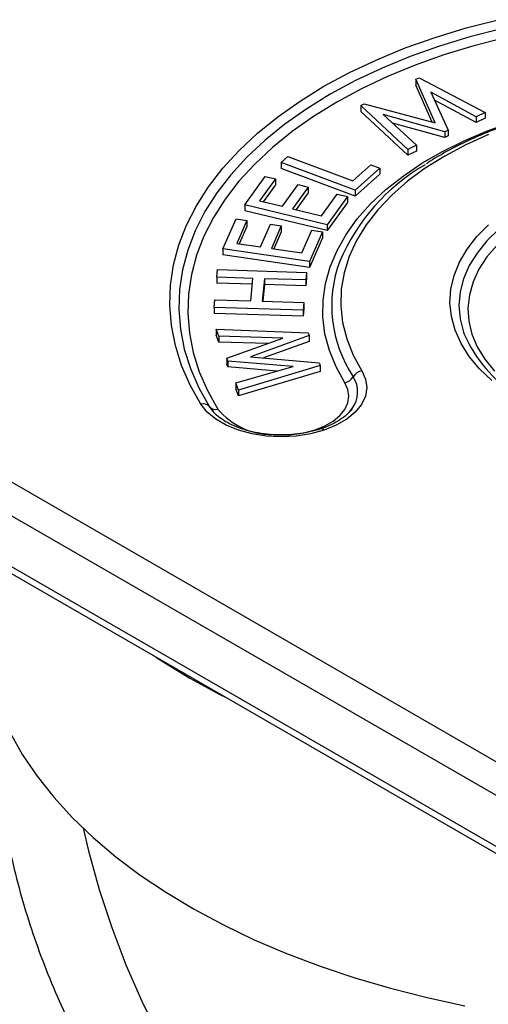
# Model space of a CAD drawing. Units: millimetres. Extents: x 4198 to 5039, y -1438 to -844.
# Drawn here: x 4722 to 4767, y -1052 to -957 of the extents above; entities that cross this region are included whole.
import ezdxf

# ---------------------------------------------------------------- set-up
doc = ezdxf.new("R2010")
doc.units = ezdxf.units.MM
doc.header["$LTSCALE"] = 0.3
doc.layers.add('외형선', color=3, linetype='Continuous', lineweight=30)

msp = doc.modelspace()

# ---------------------------------------------------------------- linework, layer by layer
at = {"layer": '외형선'}
for p, q in [((4760.299, -962.709), (4760.609, -962.561)), ((4762.156, -966.925), (4760.299, -962.709)), ((4760.299, -962.709), (4760.299, -963.281)), ((4761.871, -966.849), (4760.299, -963.281)), ((4760.609, -962.561), (4766.971, -965.905)), ((4766.099, -966.321), (4761.732, -963.959)), ((4761.732, -963.959), (4763.413, -967.605)), ((4754.998, -965.241), (4755.302, -965.095)), ((4755.302, -965.095), (4762.156, -966.925)), ((4766.099, -966.893), (4762.083, -964.721)), ((4759.511, -969.469), (4754.998, -965.241)), ((4754.998, -965.241), (4754.998, -965.812)), ((4759.511, -970.04), (4754.998, -965.812)), ((4763.071, -967.768), (4757.132, -966.123)), ((4757.132, -966.123), (4760.368, -969.059)), ((4766.971, -965.905), (4766.099, -966.321)), ((4766.971, -965.905), (4766.971, -966.477)), ((4763.071, -968.339), (4758.039, -966.945)), ((4766.099, -966.321), (4766.099, -966.893)), ((4766.971, -966.477), (4766.099, -966.893)), ((4763.413, -967.605), (4763.071, -967.768)), ((4763.071, -967.768), (4763.071, -968.339)), ((4763.413, -967.605), (4763.413, -968.176)), ((4763.413, -968.176), (4763.071, -968.339)), ((4760.368, -969.059), (4759.511, -969.469)), ((4759.511, -969.469), (4759.511, -970.04)), ((4760.368, -969.631), (4759.511, -970.04)), ((4760.368, -969.059), (4760.368, -969.631)), ((4747.315, -970.728), (4747.95, -970.163)), ((4747.315, -970.728), (4747.315, -971.3)), ((4754.456, -973.403), (4747.315, -970.728)), ((4747.95, -970.163), (4754.233, -972.517)), ((4754.456, -973.974), (4747.315, -971.3)), ((4754.233, -972.517), (4755.965, -970.974)), ((4756.824, -971.295), (4754.456, -973.403)), ((4755.965, -970.974), (4756.824, -971.295)), ((4756.824, -971.295), (4756.824, -971.867)), ((4743.809, -974.827), (4745.783, -972.089)), ((4746.759, -972.324), (4745.242, -974.43)), ((4745.783, -972.089), (4746.759, -972.324)), ((4746.759, -972.324), (4746.759, -972.896)), ((4756.824, -971.867), (4754.456, -973.974)), ((4746.759, -972.896), (4745.593, -974.514)), ((4747.435, -974.957), (4748.939, -972.87)), ((4749.911, -973.103), (4748.407, -975.189)), ((4749.911, -973.674), (4748.758, -975.274)), ((4748.939, -972.87), (4749.911, -973.103)), ((4749.911, -973.103), (4749.911, -973.674)), ((4754.456, -973.403), (4754.456, -973.974)), ((4745.242, -974.43), (4747.435, -974.957)), ((4751.213, -975.864), (4752.717, -973.777)), ((4753.694, -974.012), (4751.733, -976.73)), ((4753.694, -974.583), (4751.733, -977.302)), ((4752.717, -973.777), (4753.694, -974.012)), ((4753.694, -974.012), (4753.694, -974.583)), ((4743.809, -974.827), (4743.809, -975.398)), ((4751.733, -976.73), (4743.809, -974.827)), ((4751.733, -977.302), (4743.809, -975.398)), ((4748.407, -975.189), (4751.213, -975.864)), ((4741.704, -979.068), (4742.97, -976.177)), ((4742.97, -976.177), (4744.013, -976.33)), ((4744.013, -976.33), (4743.045, -978.542)), ((4744.013, -976.33), (4744.013, -976.901)), ((4744.013, -976.901), (4743.28, -978.576)), ((4745.331, -978.875), (4746.29, -976.682)), ((4746.29, -976.682), (4747.328, -976.834)), ((4747.328, -976.834), (4746.368, -979.027)), ((4747.328, -977.405), (4746.603, -979.061)), ((4747.328, -976.834), (4747.328, -977.405)), ((4749.301, -979.454), (4750.26, -977.261)), ((4751.303, -977.413), (4750.047, -980.285)), ((4750.26, -977.261), (4751.303, -977.413)), ((4751.303, -977.413), (4751.303, -977.985)), ((4751.733, -976.73), (4751.733, -977.302)), ((4751.303, -977.985), (4750.047, -980.857)), ((4741.704, -979.068), (4741.704, -979.639)), ((4750.047, -980.285), (4741.704, -979.068)), ((4743.045, -978.542), (4745.331, -978.875)), ((4746.368, -979.027), (4749.301, -979.454)), ((4684.428, -980.226), (4794.029, -1043.498)), ((4750.047, -980.857), (4741.704, -979.639)), ((4750.047, -980.285), (4750.047, -980.857)), ((4741.125, -981.796), (4741.194, -981.065)), ((4741.194, -981.065), (4749.756, -981.328)), ((4744.596, -981.903), (4741.125, -981.796)), ((4741.125, -981.796), (4741.125, -982.368)), ((4744.396, -984.079), (4744.596, -981.903)), ((4745.696, -981.937), (4745.495, -984.113)), ((4749.688, -982.059), (4745.696, -981.937)), ((4745.696, -981.937), (4745.696, -982.508)), ((4749.756, -981.328), (4749.688, -982.059)), ((4749.756, -981.899), (4749.688, -982.631)), ((4749.688, -982.059), (4749.688, -982.631)), ((4749.756, -981.328), (4749.756, -981.899)), ((4792.615, -1045.947), (4683.013, -982.675)), ((4744.544, -982.473), (4741.125, -982.368)), ((4745.696, -982.508), (4745.548, -984.114)), ((4749.688, -982.631), (4745.696, -982.508)), ((4740.858, -984.705), (4740.925, -983.972)), ((4740.925, -983.972), (4744.396, -984.079)), ((4745.495, -984.113), (4749.488, -984.235)), ((4740.858, -984.705), (4740.858, -985.276)), ((4749.421, -984.968), (4740.858, -984.705)), ((4749.488, -984.235), (4749.421, -984.968)), ((4749.488, -984.807), (4749.421, -985.539)), ((4749.421, -984.968), (4749.421, -985.539)), ((4749.488, -984.235), (4749.488, -984.807)), ((4749.421, -985.539), (4740.858, -985.276)), ((4741.311, -987.482), (4741.065, -986.802)), ((4741.065, -986.802), (4749.925, -987.154)), ((4741.065, -986.802), (4741.065, -987.374)), ((4683.013, -987.575), (4792.615, -1050.846)), ((4741.311, -988.053), (4741.065, -987.374)), ((4747.483, -987.673), (4741.311, -987.482)), ((4741.311, -987.482), (4741.311, -988.053)), ((4742.085, -989.608), (4747.483, -987.673)), ((4750.021, -987.419), (4744.357, -989.467)), ((4749.925, -987.154), (4750.021, -987.419)), ((4750.021, -987.419), (4750.021, -987.99)), ((4683.428, -988.49), (4793.029, -1051.762)), ((4746.015, -988.199), (4741.311, -988.053)), ((4750.021, -987.99), (4745.626, -989.58)), ((4742.18, -989.871), (4742.085, -989.608)), ((4742.085, -989.608), (4742.085, -990.179)), ((4744.357, -989.467), (4750.98, -990.056)), ((4742.18, -990.442), (4742.085, -990.179)), ((4748.476, -990.403), (4742.18, -989.871)), ((4742.18, -989.871), (4742.18, -990.442)), ((4746.938, -990.845), (4742.18, -990.442)), ((4742.952, -991.99), (4748.476, -990.403)), ((4751.076, -990.317), (4743.197, -992.669)), ((4750.98, -990.056), (4751.076, -990.317)), ((4751.076, -990.317), (4751.076, -990.889)), ((4751.076, -990.889), (4743.197, -993.241)), ((4743.197, -992.669), (4742.952, -991.99)), ((4742.952, -991.99), (4742.952, -992.562)), ((4743.197, -993.241), (4742.952, -992.562)), ((4743.197, -992.669), (4743.197, -993.241)), ((4740.404, -994.28), (4740.781, -994.78)), ((4753.892, -994.772), (4754.145, -994.455))]:
    msp.add_line(p, q, dxfattribs=at)
at = {"layer": '외형선', "flags": 128}
for points in [[(4739.59, -994.042), (4738.55, -992.187), (4737.727, -990.297), (4737.123, -988.379), (4736.742, -986.443), (4736.584, -984.496), (4736.651, -982.547), (4736.943, -980.605), (4737.458, -978.679), (4738.193, -976.776), (4739.146, -974.907), (4740.313, -973.077), (4741.687, -971.297), (4743.264, -969.574), (4745.035, -967.914), (4746.994, -966.327), (4749.132, -964.818), (4751.439, -963.395), (4753.904, -962.063), (4756.518, -960.829), (4759.268, -959.698), (4762.142, -958.676), (4765.127, -957.765), (4768.211, -956.972)], [(4768.537, -957.843), (4765.506, -958.623), (4762.571, -959.518), (4759.746, -960.523), (4757.043, -961.635), (4754.474, -962.848), (4752.051, -964.157), (4749.784, -965.556), (4747.683, -967.039), (4745.757, -968.599), (4744.016, -970.23), (4742.466, -971.924), (4741.115, -973.674), (4739.968, -975.472), (4739.032, -977.31), (4738.309, -979.18), (4737.803, -981.073), (4737.516, -982.982), (4737.45, -984.897), (4737.605, -986.811), (4737.98, -988.714), (4738.573, -990.599), (4739.383, -992.457), (4740.404, -994.28)], [(4768.863, -958.715), (4765.885, -959.481), (4763.001, -960.36), (4760.225, -961.348), (4757.569, -962.44), (4755.045, -963.632), (4752.663, -964.918), (4750.435, -966.293), (4748.371, -967.75), (4746.479, -969.284), (4744.768, -970.886), (4743.245, -972.551), (4741.917, -974.27), (4740.791, -976.037), (4739.87, -977.843), (4739.16, -979.68), (4738.663, -981.541), (4738.381, -983.417), (4738.316, -985.299), (4738.468, -987.179), (4738.837, -989.05), (4739.42, -990.902), (4740.215, -992.728), (4741.219, -994.519)], [(4753.448, -991.972), (4752.598, -990.427), (4751.96, -988.848), (4751.537, -987.245), (4751.332, -985.628), (4751.346, -984.006), (4751.579, -982.39), (4752.03, -980.79), (4752.695, -979.214), (4753.571, -977.674), (4754.652, -976.177), (4755.933, -974.734), (4757.404, -973.353), (4759.057, -972.042), (4760.882, -970.809), (4762.868, -969.663), (4765.003, -968.609), (4767.274, -967.655), (4769.666, -966.806), (4772.167, -966.067), (4774.759, -965.442), (4775.835, -965.222)], [(4767.297, -968.046), (4765.116, -969.032), (4763.081, -970.116), (4761.203, -971.291), (4759.496, -972.549), (4757.971, -973.884), (4756.638, -975.285), (4755.504, -976.743), (4754.579, -978.25), (4753.867, -979.794), (4753.373, -981.367), (4753.101, -982.958), (4753.053, -984.557), (4753.228, -986.152), (4753.626, -987.734), (4754.243, -989.292), (4755.077, -990.817)], [(4767.619, -991.75), (4766.433, -990.617), (4765.441, -989.423), (4764.654, -988.18), (4764.078, -986.898), (4763.72, -985.591), (4763.581, -984.269), (4763.664, -982.946), (4763.968, -981.634), (4764.49, -980.345), (4765.225, -979.091), (4766.166, -977.884), (4767.305, -976.735)], [(4768.299, -977.178), (4767.146, -978.29), (4766.186, -979.461), (4765.43, -980.68), (4764.885, -981.937), (4764.556, -983.218), (4764.446, -984.512), (4764.556, -985.806), (4764.885, -987.087), (4764.96, -987.295)], [(4768.123, -978.708), (4767.147, -979.842), (4766.371, -981.026), (4765.804, -982.249), (4765.45, -983.498), (4765.313, -984.762), (4765.395, -986.027), (4765.695, -987.282), (4766.21, -988.512), (4766.934, -989.707), (4767.861, -990.855)], [(4755.077, -990.817), (4755.444, -991.616), (4755.565, -992.439), (4755.438, -993.263), (4755.065, -994.061), (4754.458, -994.81), (4753.636, -995.486), (4752.622, -996.071), (4751.449, -996.545)], [(4750.583, -996.495), (4751.51, -996.121), (4752.309, -995.66), (4752.959, -995.125), (4753.438, -994.534), (4753.732, -993.904), (4753.833, -993.254), (4753.737, -992.603), (4753.448, -991.972)], [(4751.449, -996.545), (4750.146, -996.895), (4748.758, -997.11), (4747.326, -997.181), (4745.894, -997.108), (4744.507, -996.892), (4743.205, -996.541), (4742.029, -996.063), (4741.015, -995.475), (4740.193, -994.795), (4739.59, -994.042)], [(4718.312, -1014.316), (4718.315, -1014.717), (4718.462, -1016.945), (4718.825, -1019.164), (4719.402, -1021.368), (4720.192, -1023.551), (4721.192, -1025.704), (4722.399, -1027.821), (4723.809, -1029.897), (4725.419, -1031.923), (4727.222, -1033.895), (4729.213, -1035.805), (4731.387, -1037.647), (4733.736, -1039.417), (4736.252, -1041.108), (4738.928, -1042.715), (4741.756, -1044.233), (4744.727, -1045.658), (4747.831, -1046.984), (4751.059, -1048.208), (4754.4, -1049.326), (4757.844, -1050.334), (4761.381, -1051.229), (4764.999, -1052.009)], [(4735.203, -1018.38), (4735.862, -1018.812), (4738.521, -1020.435)], [(4738.521, -1020.435), (4741.334, -1021.97), (4742.082, -1022.351)], [(4728.24, -1034.901), (4728.762, -1037.091), (4729.793, -1040.805), (4730.993, -1044.466), (4732.359, -1048.062), (4733.888, -1051.583), (4735.572, -1055.016), (4737.409, -1058.351), (4739.39, -1061.576), (4741.51, -1064.682), (4743.762, -1067.657), (4746.138, -1070.492), (4748.631, -1073.178), (4751.233, -1075.706), (4753.935, -1078.069), (4756.728, -1080.257), (4759.604, -1082.265), (4762.552, -1084.085)]]:
    msp.add_lwpolyline(points, dxfattribs=at)
at = {"layer": '외형선'}
for centre, radius, start, end in [((4771.082, -987.988), 19.703, 120.14316, 156.89331), ((4764.54, -984.547), 12.349, 159.66316, 213.67201), ((4776.792, -982.178), 12.892, 203.38705, 238.11777), ((4753.188, -990.743), 1.256, 281.92962, 328.77474), ((4752.013, -992.841), 2.674, 322.87745, 32.75047), ((4755.337, -992.046), 1.256, 101.92954, 148.77484), ((4739.806, -994.814), 0.802, 41.72236, 105.6249), ((4741.003, -993.747), 0.802, 221.72207, 285.62494), ((4746.48, -990.075), 6.887, 220.19021, 269.54661), ((4747.341, -986.334), 10.666, 265.97909, 287.69483), ((4751.183, -996.735), 0.327, 35.66869, 98.44018)]:
    msp.add_arc(centre, radius, start, end, dxfattribs=at)
for points, knots in [([(4799.143, -965.333), (4798.707, -965.245), (4797.444, -964.992), (4795.308, -964.656), (4792.732, -964.363), (4790.126, -964.185), (4787.504, -964.119), (4784.882, -964.168), (4782.272, -964.33), (4779.691, -964.605), (4777.15, -964.992), (4774.666, -965.488), (4772.25, -966.092), (4769.916, -966.799), (4767.678, -967.608), (4765.543, -968.512), (4763.54, -969.515), (4762.127, -970.299), (4761.43, -970.772), (4761.31, -970.853)], [0, 0, 0, 0, 0.03349, 0.096989, 0.160479, 0.223956, 0.287426, 0.350894, 0.414367, 0.477848, 0.541343, 0.60486, 0.668402, 0.731976, 0.795587, 0.859238, 0.92293, 0.986661, 1, 1, 1, 1]), ([(4751.133, -996.413), (4750.956, -996.468), (4750.438, -996.631), (4749.508, -996.833), (4748.346, -996.977), (4747.152, -997.015), (4745.963, -996.945), (4744.813, -996.77), (4743.734, -996.497), (4742.757, -996.136), (4741.909, -995.704), (4741.218, -995.218), (4740.77, -994.795), (4740.595, -994.545), (4740.54, -994.467)], [0, 0, 0, 0, 0.047487, 0.138886, 0.230652, 0.322651, 0.414719, 0.506648, 0.598244, 0.689341, 0.779815, 0.869665, 0.959208, 1, 1, 1, 1]), ([(4754.128, -994.473), (4754.122, -994.482), (4754.014, -994.672), (4753.643, -995.045), (4752.996, -995.555), (4752.198, -996.002), (4751.546, -996.273), (4751.182, -996.396), (4751.133, -996.413)], [0, 0, 0, 0, 0.013404, 0.261432, 0.501265, 0.739058, 0.96451, 1, 1, 1, 1]), ([(4719.516, -1021.646), (4719.527, -1022.689), (4719.55, -1024.951), (4719.81, -1028.433), (4720.248, -1032.08), (4720.873, -1035.711), (4721.678, -1039.313), (4722.664, -1042.876), (4723.826, -1046.39), (4725.163, -1049.844), (4726.671, -1053.227), (4728.347, -1056.53), (4730.187, -1059.74), (4732.185, -1062.849), (4734.336, -1065.845), (4736.634, -1068.719), (4739.072, -1071.462), (4741.644, -1074.062), (4744.339, -1076.514), (4747.155, -1078.798), (4749.556, -1080.578), (4751.055, -1081.53), (4751.539, -1081.839)], [0, 0, 0, 0, 0.044005, 0.09541, 0.146917, 0.198514, 0.250191, 0.301936, 0.353744, 0.405603, 0.457504, 0.509437, 0.561389, 0.613347, 0.665292, 0.717205, 0.769062, 0.820838, 0.872506, 0.924041, 0.975415, 1, 1, 1, 1])]:
    msp.add_open_spline(points, degree=3, knots=knots, dxfattribs=at)

doc.saveas('drawing.dxf')
